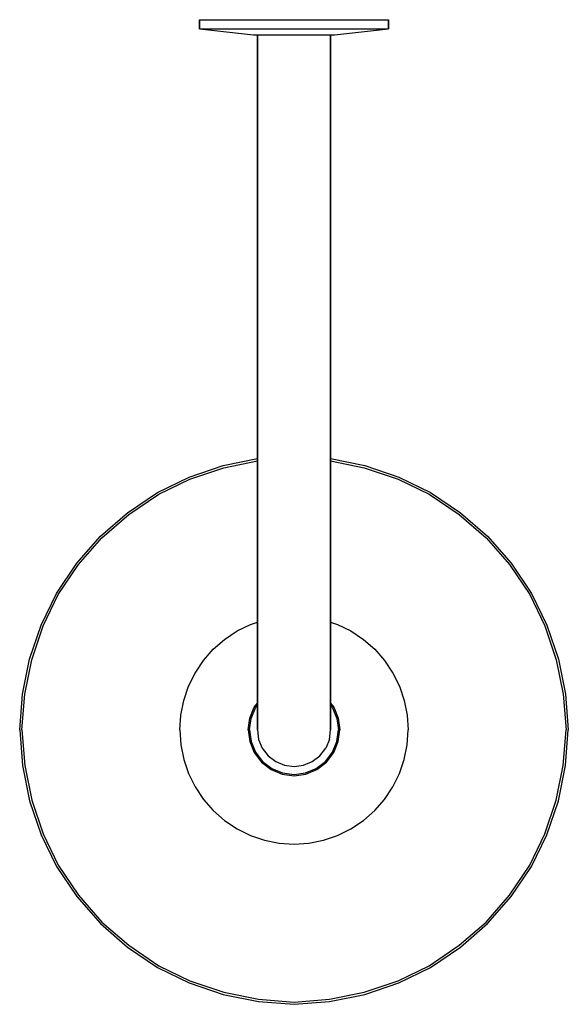
# Model space of a CAD drawing. Extents: x 0 to 180, y 0 to 323.
import ezdxf

# ---------------------------------------------------------------- set-up
doc = ezdxf.new("R2010")
doc.units = 0
doc.header["$MEASUREMENT"] = 0

msp = doc.modelspace()

# ---------------------------------------------------------------- linework, layer by layer
for p, q in [((59, 323), (59, 320)), ((59, 323), (60.0825, 323)), ((59, 320), (59, 323)), ((60.0825, 323), (63.1333, 323)), ((63.1333, 323), (68.1524, 323)), ((68.1524, 323), (74.5492, 323)), ((74.5492, 323), (82.0286, 323)), ((82.0286, 323), (90, 323)), ((90, 323), (97.9714, 323)), ((97.9714, 323), (105.451, 323)), ((105.451, 323), (111.848, 323)), ((111.848, 323), (116.867, 323)), ((116.867, 323), (119.918, 323)), ((119.918, 323), (121, 323)), ((121, 323), (121, 320)), ((121, 320), (121, 323)), ((59, 320), (60.0825, 320)), ((59, 320), (76.7143, 318)), ((60.0825, 320), (63.1333, 320)), ((63.1333, 320), (68.1524, 320)), ((68.1524, 320), (74.5492, 320)), ((74.5492, 320), (82.0286, 320)), ((82.0286, 320), (90, 320)), ((90, 320), (97.9714, 320)), ((97.9714, 320), (105.451, 320)), ((103.286, 318), (121, 320)), ((105.451, 320), (111.848, 320)), ((111.848, 320), (116.867, 320)), ((116.867, 320), (119.918, 320)), ((119.918, 320), (121, 320)), ((76.7143, 318), (77.2063, 318)), ((77.2063, 318), (78, 318)), ((78, 118), (78, 318)), ((78, 318), (78, 118)), ((78, 318), (78.4, 318)), ((78.4, 318), (79.6, 318)), ((79.6, 318), (81.5, 318)), ((81.5, 318), (84, 318)), ((84, 318), (86.9, 318)), ((86.9, 318), (90, 318)), ((90, 318), (93.1, 318)), ((93.1, 318), (96, 318)), ((96, 318), (98.5, 318)), ((98.5, 318), (100.4, 318)), ((100.4, 318), (101.6, 318)), ((101.6, 318), (102, 318)), ((102, 118), (102, 318)), ((102, 318), (102, 118)), ((102, 318), (102.794, 318)), ((102.794, 318), (103.286, 318)), ((66.75, 176.775), (78, 179.0396)), ((66.975, 176.025), (78, 178.2884)), ((102, 179.0396), (113.25, 176.775)), ((102, 178.2884), (113.025, 176.025)), ((55.65, 172.95), (66.75, 176.775)), ((55.875, 172.275), (66.975, 176.025)), ((113.025, 176.025), (124.125, 172.275)), ((113.25, 176.775), (124.35, 172.95)), ((45.225, 167.925), (55.65, 172.95)), ((45.6, 167.325), (55.875, 172.275)), ((124.125, 172.275), (134.4, 167.325)), ((124.35, 172.95), (134.775, 167.925)), ((35.325, 161.25), (45.225, 167.925)), ((35.775, 160.65), (45.6, 167.325)), ((134.4, 167.325), (144.225, 160.65)), ((134.775, 167.925), (144.675, 161.25)), ((26.475, 153.525), (35.325, 161.25)), ((27, 153), (35.775, 160.65)), ((144.225, 160.65), (153, 153)), ((144.675, 161.25), (153.525, 153.525)), ((18.75, 144.675), (26.475, 153.525)), ((19.35, 144.225), (27, 153)), ((153, 153), (160.65, 144.225)), ((153.525, 153.525), (161.25, 144.675)), ((12.075, 134.775), (18.75, 144.675)), ((12.675, 134.4), (19.35, 144.225)), ((160.65, 144.225), (167.325, 134.4)), ((161.25, 144.675), (167.925, 134.775)), ((7.05, 124.35), (12.075, 134.775)), ((7.725, 124.125), (12.675, 134.4)), ((167.325, 134.4), (172.275, 124.125)), ((167.925, 134.775), (172.95, 124.35)), ((3.225, 113.25), (7.05, 124.35)), ((3.975, 113.025), (7.725, 124.125)), ((71.325, 122.475), (75.675, 124.575)), ((75.675, 124.575), (78, 125.3625)), ((102, 125.3625), (104.325, 124.575)), ((104.325, 124.575), (108.675, 122.475)), ((172.275, 124.125), (176.025, 113.025)), ((172.95, 124.35), (176.775, 113.25)), ((63.525, 116.475), (67.2, 119.7)), ((67.2, 119.7), (71.325, 122.475)), ((108.675, 122.475), (112.8, 119.7)), ((112.8, 119.7), (116.475, 116.475)), ((60.3, 112.8), (63.525, 116.475)), ((78, 110.8), (78, 118)), ((78, 118), (78, 110.8)), ((102, 110.8), (102, 118)), ((102, 118), (102, 110.8)), ((116.475, 116.475), (119.7, 112.8)), ((0.9, 101.7), (3.225, 113.25)), ((0.9, 101.7), (3.225, 113.25)), ((176.775, 113.25), (179.1, 101.7)), ((1.65, 101.7), (3.975, 113.025)), ((57.525, 108.675), (60.3, 112.8)), ((78, 104), (78, 110.8)), ((78, 110.8), (78, 104)), ((102, 104), (102, 110.8)), ((102, 110.8), (102, 104)), ((119.7, 112.8), (122.475, 108.675)), ((176.025, 113.025), (178.35, 101.7)), ((55.425, 104.325), (57.525, 108.675)), ((122.475, 108.675), (124.575, 104.325)), ((53.85, 99.675), (55.425, 104.325)), ((78, 104), (78, 98.2)), ((78, 98.2), (78, 104)), ((102, 98.2), (102, 104)), ((102, 104), (102, 98.2)), ((124.575, 104.325), (126.15, 99.675)), ((0, 90), (0.9, 101.7)), ((0.75, 90), (1.65, 101.7)), ((178.35, 101.7), (179.25, 90)), ((179.1, 101.7), (180, 90)), ((52.875, 94.875), (53.85, 99.675)), ((75.54, 93.84), (76.98, 97.44)), ((75.9, 93.78), (77.34, 97.26)), ((76.98, 97.44), (78, 98.7915)), ((77.34, 97.26), (78, 98.1231)), ((78, 93.7), (78, 98.2)), ((78, 98.2), (78, 93.7)), ((102, 98.7915), (103.02, 97.44)), ((102, 93.7), (102, 98.2)), ((102, 98.2), (102, 93.7)), ((102, 98.1231), (102.66, 97.26)), ((102.66, 97.26), (104.1, 93.78)), ((103.02, 97.44), (104.46, 93.84)), ((126.15, 99.675), (127.125, 94.875)), ((52.5, 90), (52.875, 94.875)), ((75, 90), (75.54, 93.84)), ((75.36, 90), (75.9, 93.78)), ((78, 93.7), (78, 91)), ((78, 91), (78, 93.7)), ((102, 93.7), (102, 91)), ((102, 91), (102, 93.7)), ((104.1, 93.78), (104.64, 90)), ((104.46, 93.84), (105, 90)), ((127.125, 94.875), (127.5, 90)), ((78, 91), (78, 90)), ((78, 90), (78, 91)), ((102, 91), (102, 90)), ((102, 90), (102, 91)), ((0, 90), (0.9, 78.3)), ((0.75, 90), (1.65, 78.3)), ((52.5, 90), (52.875, 85.125)), ((75, 90), (75.54, 86.16)), ((75.36, 90), (75.9, 86.22)), ((78, 90), (78.4, 86.9)), ((101.6, 86.9), (102, 90)), ((104.1, 86.22), (104.64, 90)), ((104.46, 86.16), (105, 90)), ((127.125, 85.125), (127.5, 90)), ((178.35, 78.3), (179.25, 90)), ((179.1, 78.3), (180, 90)), ((52.875, 85.125), (53.85, 80.325)), ((75.54, 86.16), (76.98, 82.56)), ((75.9, 86.22), (77.34, 82.74)), ((78.4, 86.9), (79.6, 84)), ((79.6, 84), (81.5, 81.5)), ((79.6, 84), (81.5, 81.5)), ((98.5, 81.5), (100.4, 84)), ((101.6, 86.9), (100.4, 84)), ((102.66, 82.74), (104.1, 86.22)), ((103.02, 82.56), (104.46, 86.16)), ((126.15, 80.325), (127.125, 85.125)), ((76.98, 82.56), (79.38, 79.38)), ((77.34, 82.74), (79.68, 79.68)), ((81.5, 81.5), (84, 79.6)), ((81.5, 81.5), (84, 79.6)), ((96, 79.6), (98.5, 81.5)), ((100.32, 79.68), (102.66, 82.74)), ((100.62, 79.38), (103.02, 82.56)), ((0.9, 78.3), (3.225, 66.75)), ((0.9, 78.3), (3.225, 66.75)), ((1.65, 78.3), (3.975, 66.975)), ((53.85, 80.325), (55.425, 75.675)), ((79.38, 79.38), (82.56, 76.98)), ((79.68, 79.68), (82.74, 77.34)), ((84, 79.6), (86.9, 78.4)), ((86.9, 78.4), (90, 78)), ((90, 78), (93.1, 78.4)), ((93.1, 78.4), (96, 79.6)), ((93.1, 78.4), (96, 79.6)), ((97.26, 77.34), (100.32, 79.68)), ((97.44, 76.98), (100.62, 79.38)), ((124.575, 75.675), (126.15, 80.325)), ((176.025, 66.975), (178.35, 78.3)), ((176.775, 66.75), (179.1, 78.3)), ((55.425, 75.675), (57.525, 71.325)), ((82.56, 76.98), (86.16, 75.54)), ((82.74, 77.34), (86.22, 75.9)), ((86.16, 75.54), (90, 75)), ((86.22, 75.9), (90, 75.36)), ((90, 75.36), (93.78, 75.9)), ((90, 75), (93.84, 75.54)), ((93.78, 75.9), (97.26, 77.34)), ((93.84, 75.54), (97.44, 76.98)), ((122.475, 71.325), (124.575, 75.675)), ((57.525, 71.325), (60.3, 67.2)), ((119.7, 67.2), (122.475, 71.325)), ((3.225, 66.75), (7.05, 55.65)), ((3.975, 66.975), (7.725, 55.875)), ((60.3, 67.2), (63.525, 63.525)), ((116.475, 63.525), (119.7, 67.2)), ((172.275, 55.875), (176.025, 66.975)), ((172.95, 55.65), (176.775, 66.75)), ((63.525, 63.525), (67.2, 60.3)), ((112.8, 60.3), (116.475, 63.525)), ((67.2, 60.3), (71.325, 57.525)), ((108.675, 57.525), (112.8, 60.3)), ((7.05, 55.65), (12.075, 45.225)), ((7.725, 55.875), (12.675, 45.6)), ((7.725, 55.875), (12.675, 45.6)), ((71.325, 57.525), (75.675, 55.425)), ((75.675, 55.425), (80.325, 53.85)), ((99.675, 53.85), (104.325, 55.425)), ((104.325, 55.425), (108.675, 57.525)), ((167.325, 45.6), (172.275, 55.875)), ((167.325, 45.6), (172.275, 55.875)), ((167.925, 45.225), (172.95, 55.65)), ((80.325, 53.85), (85.125, 52.875)), ((85.125, 52.875), (90, 52.5)), ((90, 52.5), (94.875, 52.875)), ((94.875, 52.875), (99.675, 53.85)), ((12.075, 45.225), (18.75, 35.325)), ((12.675, 45.6), (19.35, 35.775)), ((160.65, 35.775), (167.325, 45.6)), ((161.25, 35.325), (167.925, 45.225)), ((19.35, 35.775), (27, 27)), ((153, 27), (160.65, 35.775)), ((18.75, 35.325), (26.475, 26.475)), ((153.525, 26.475), (161.25, 35.325)), ((26.475, 26.475), (35.325, 18.75)), ((27, 27), (35.775, 19.35)), ((144.225, 19.35), (153, 27)), ((144.675, 18.75), (153.525, 26.475)), ((35.325, 18.75), (45.225, 12.075)), ((35.775, 19.35), (45.6, 12.675)), ((134.4, 12.675), (144.225, 19.35)), ((134.775, 12.075), (144.675, 18.75)), ((45.225, 12.075), (55.65, 7.05)), ((45.225, 12.075), (55.65, 7.05)), ((45.6, 12.675), (55.875, 7.725)), ((45.6, 12.675), (55.875, 7.725)), ((45.6, 12.675), (55.875, 7.725)), ((124.125, 7.725), (134.4, 12.675)), ((124.35, 7.05), (134.775, 12.075)), ((124.35, 7.05), (134.775, 12.075)), ((55.65, 7.05), (66.75, 3.225)), ((55.65, 7.05), (66.75, 3.225)), ((55.875, 7.725), (66.975, 3.975)), ((55.875, 7.725), (66.975, 3.975)), ((113.025, 3.975), (124.125, 7.725)), ((113.25, 3.225), (124.35, 7.05)), ((66.975, 3.975), (78.3, 1.65)), ((101.7, 1.65), (113.025, 3.975)), ((66.75, 3.225), (78.3, 0.9)), ((66.75, 3.225), (78.3, 0.9)), ((78.3, 1.65), (90, 0.75)), ((78.3, 0.9), (90, 0)), ((78.3, 0.9), (90, 0)), ((78.3, 0.9), (90, 0)), ((78.3, 0.9), (90, 0)), ((90, 0.75), (101.7, 1.65)), ((90, 0), (101.7, 0.9)), ((90, 0), (101.7, 0.9)), ((101.7, 0.9), (113.25, 3.225)), ((101.7, 0.9), (113.25, 3.225)), ((101.7, 0.9), (113.25, 3.225)), ((101.7, 0.9), (113.25, 3.225))]:
    msp.add_line(p, q)

doc.saveas('drawing.dxf')
